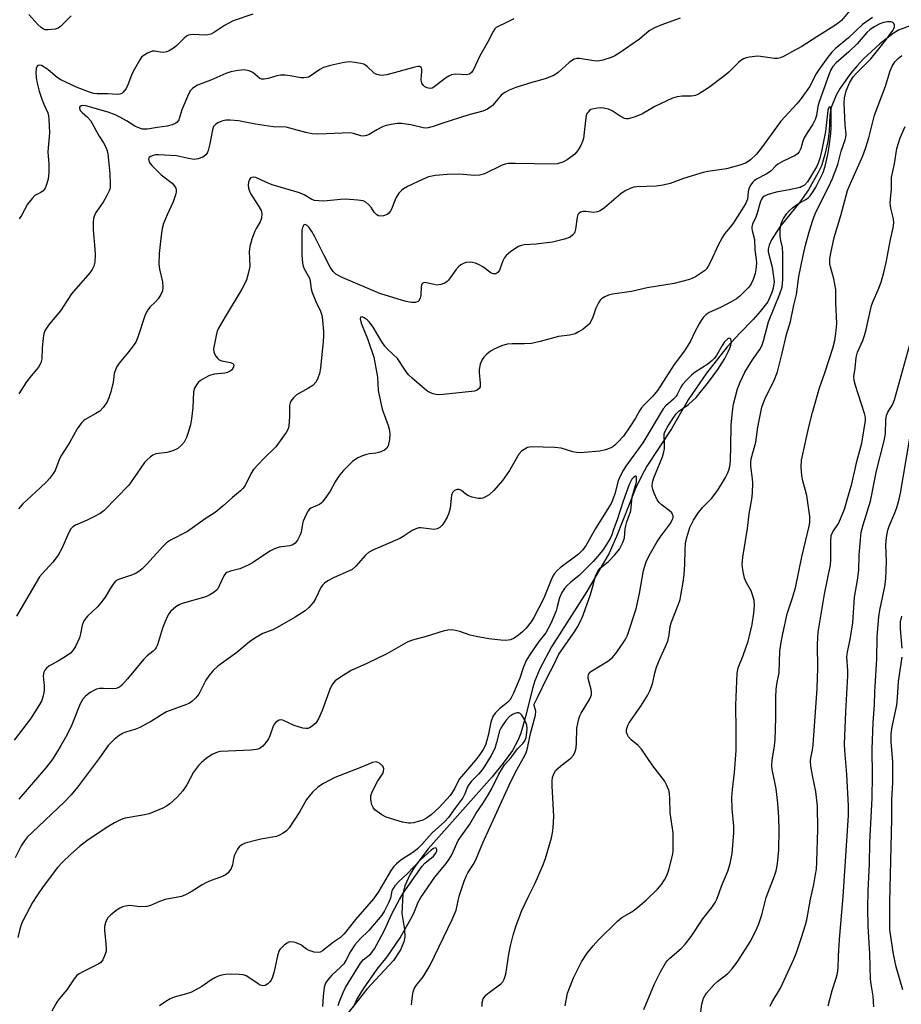
# Model space of a CAD drawing. Units: inches. Extents: x 1273769 to 1279769, y 581448 to 585449.
# Drawn here: x 1276259 to 1276503, y 584234 to 584506 of the extents above; entities that cross this region are included whole.
import ezdxf

# ---------------------------------------------------------------- set-up
doc = ezdxf.new("R2010")
doc.units = ezdxf.units.IN
doc.header["$MEASUREMENT"] = 0
doc.layers.add('HYDRO-Single Line Stream', color=4, linetype='Continuous')
doc.layers.add('Undefined', color=1, linetype='Continuous')

msp = doc.modelspace()

# ---------------------------------------------------------------- linework, layer by layer
at = {"layer": 'HYDRO-Single Line Stream'}
msp.add_lwpolyline([(1276507.05, 584505.2), (1276502.36, 584503.48), (1276500.86, 584502.55), (1276497.21, 584499.67), (1276492.67, 584495.53), (1276490.88, 584493.6), (1276489.17, 584491.54), (1276486.24, 584487.39), (1276485.12, 584485.44), (1276483.71, 584482.05), (1276483.38, 584479.9), (1276483.13, 584475.47), (1276482.77, 584472.57), (1276482, 584469.01), (1276481, 584465.9), (1276480.13, 584464), (1276477.46, 584459.18), (1276475.05, 584455.81), (1276469.47, 584448.95), (1276467.16, 584445.34), (1276466.51, 584443.9), (1276466.21, 584442.75), (1276466.21, 584442.04), (1276467.32, 584437.76), (1276467.94, 584433.76), (1276467.64, 584431.96), (1276467.27, 584430.78), (1276466.14, 584428.22), (1276464.08, 584425.48), (1276462.13, 584423.29), (1276458.38, 584419.51), (1276454.92, 584415.69), (1276449.19, 584408.42), (1276444.09, 584400.99), (1276439.49, 584392.96), (1276432.59, 584382.61), (1276431.11, 584379.85), (1276429.53, 584376.41), (1276424.25, 584363.12), (1276422.18, 584358.54), (1276415.98, 584347.95), (1276406.19, 584332.58), (1276402.93, 584326.52), (1276401.62, 584323.17), (1276400.98, 584320.99), (1276399.12, 584313.52), (1276397.69, 584308.62), (1276397, 584306.84), (1276395.36, 584303.85), (1276392.84, 584300.31), (1276389.78, 584296.59), (1276372.01, 584276.6), (1276368.31, 584271.69), (1276366.91, 584269.39), (1276365.54, 584266.35), (1276365.02, 584264.06), (1276364.74, 584258.64), (1276365.46, 584254.21), (1276365.56, 584252.25), (1276365.31, 584250.87), (1276364.39, 584248.65), (1276362.38, 584245.69), (1276355.07, 584237.69), (1276348.84, 584229.84)], dxfattribs=at)
at = {"layer": 'Undefined'}
for points, elevation in [([(1276489.33, 584509.48), (1276486.57, 584506.17), (1276485.68, 584505.42), (1276484.48, 584504.57), (1276479.75, 584501.62), (1276475.6, 584498.89), (1276472.97, 584497.56), (1276470.66, 584496.27), (1276469.63, 584495.8), (1276468.83, 584495.58), (1276468.01, 584495.57), (1276464.15, 584496.18), (1276463.34, 584496.23), (1276461.04, 584495.94), (1276460.19, 584495.75), (1276459.39, 584495.47), (1276458.68, 584495.03), (1276458.03, 584494.47), (1276455.38, 584491.81), (1276454.29, 584490.85), (1276449.74, 584487.47), (1276446.95, 584485.76), (1276446.15, 584485.39), (1276445.65, 584485.24), (1276444.92, 584485.17), (1276442.42, 584485.19), (1276441.07, 584484.95), (1276439.72, 584484.57), (1276434.88, 584482.29), (1276431.25, 584480.14), (1276429.12, 584479.31), (1276427.5, 584478.87), (1276426.97, 584478.85), (1276426.45, 584478.97), (1276425.2, 584479.61), (1276422.98, 584481.15), (1276421.97, 584481.53), (1276420.63, 584481.83), (1276419.81, 584481.92), (1276418.99, 584481.88), (1276417.91, 584481.7), (1276417.15, 584481.45), (1276416.71, 584481.17), (1276416.33, 584480.78), (1276416.04, 584480.32), (1276415.85, 584479.81), (1276415.6, 584478.42), (1276415.03, 584473.46), (1276414.83, 584472.61), (1276414.34, 584471.53), (1276413.41, 584470.01), (1276412.64, 584469.14), (1276410.58, 584467.53), (1276409.35, 584466.86), (1276407.78, 584466.39), (1276406.64, 584466.28), (1276396.16, 584466.53), (1276394.19, 584466.48), (1276393.37, 584466.33), (1276392.57, 584466.04), (1276387.64, 584463.67), (1276386.25, 584463.3), (1276384.81, 584463.21), (1276380.75, 584463.51), (1276377.27, 584463.49), (1276374.04, 584463.2), (1276372.15, 584462.79), (1276370.62, 584462.17), (1276366.32, 584460.11), (1276365.21, 584459.51), (1276364.59, 584459.07), (1276363.88, 584458.32), (1276363.16, 584457.11), (1276362.56, 584455.82), (1276361.99, 584454.05), (1276361.63, 584453.35), (1276361.1, 584452.72), (1276360.67, 584452.38), (1276359.67, 584451.97), (1276358.7, 584451.91), (1276358.27, 584452.02), (1276357.81, 584452.27), (1276357.03, 584453.02), (1276356.33, 584454.19), (1276355.6, 584455.09), (1276354.73, 584455.82), (1276353.97, 584456.14), (1276352.57, 584456.35), (1276349.12, 584456.6), (1276347.69, 584456.54), (1276343.13, 584456.11), (1276341.69, 584456.12), (1276340.56, 584456.25), (1276339.76, 584456.51), (1276337.63, 584457.83), (1276336.35, 584458.38), (1276328.82, 584460.59), (1276327.02, 584461.31), (1276324.3, 584462.59), (1276323.55, 584462.73), (1276323.13, 584462.67), (1276322.79, 584462.5), (1276322.51, 584462.12), (1276322.25, 584461.37), (1276322.15, 584460.53), (1276322.26, 584459.68), (1276322.53, 584458.84), (1276322.91, 584458.04), (1276324.86, 584455.01), (1276325.7, 584453.47), (1276325.9, 584452.67), (1276325.8, 584451.34), (1276325.45, 584450.3), (1276324.35, 584448.54), (1276323.96, 584447.75), (1276323.17, 584445.53), (1276322.58, 584443.55), (1276322.43, 584442.12), (1276322.57, 584438.08), (1276322.27, 584436.32), (1276321.72, 584434.3), (1276321.24, 584433.23), (1276320.38, 584431.7), (1276315.72, 584424.06), (1276313.84, 584420.7), (1276313.55, 584420.01), (1276313.24, 584418.88), (1276312.55, 584415.11), (1276312.58, 584414.28), (1276312.76, 584413.79), (1276313.17, 584413.1), (1276313.7, 584412.47), (1276314.12, 584412.14), (1276314.84, 584411.81), (1276317.23, 584411.32), (1276317.86, 584411.08), (1276317.99, 584410.95), (1276318.12, 584410.59), (1276318.09, 584410.16), (1276317.93, 584409.72), (1276317.61, 584409.31), (1276317.19, 584408.95), (1276316.45, 584408.6), (1276315.65, 584408.45), (1276312.83, 584408.16), (1276311.46, 584407.75), (1276310.19, 584407.1), (1276308.97, 584406.37), (1276308.32, 584405.84), (1276307.82, 584405.22), (1276307.3, 584404.27), (1276307.01, 584403.21), (1276306.8, 584398.86), (1276306.44, 584395.74), (1276306.14, 584394.08), (1276305.55, 584391.95), (1276305.04, 584390.61), (1276304.39, 584389.3), (1276303.7, 584388.42), (1276302.6, 584387.56), (1276301.28, 584386.92), (1276299.56, 584386.41), (1276296.53, 584386.01), (1276295.74, 584385.66), (1276295.02, 584385.16), (1276294.11, 584384.39), (1276293.37, 584383.61), (1276290.38, 584379.21), (1276289.02, 584377.41), (1276282.27, 584370.39), (1276281.13, 584369.54), (1276279.33, 584368.57), (1276277.49, 584367.69), (1276274.26, 584366.33), (1276273.56, 584365.87), (1276272.99, 584365.26), (1276272.42, 584364.23), (1276270.45, 584359.84), (1276269.5, 584358.02), (1276267.96, 584355.99), (1276265.05, 584352.83), (1276264.34, 584351.93), (1276257.94, 584341.04)], 488), ([(1276495.14, 584506.96), (1276492.41, 584505.04), (1276488.55, 584501.36), (1276484.92, 584498.36), (1276483.86, 584497.35), (1276482.75, 584495.98), (1276480.16, 584492.38), (1276479.58, 584491.4), (1276477.73, 584487.78), (1276475.15, 584484.18), (1276474.24, 584483.09), (1276469.74, 584478.28), (1276464.41, 584470.88), (1276462.95, 584469.02), (1276461.38, 584467.51), (1276460.74, 584467.03), (1276460.01, 584466.61), (1276458.39, 584466.03), (1276454.72, 584465.05), (1276449.51, 584464.28), (1276448.26, 584464.01), (1276442.76, 584462.31), (1276439.05, 584460.97), (1276437.17, 584460.46), (1276435.22, 584460.2), (1276429.85, 584460.04), (1276429.04, 584459.94), (1276428.22, 584459.69), (1276426.63, 584458.89), (1276425.38, 584458.09), (1276420.88, 584454.2), (1276419.7, 584453.37), (1276418.97, 584453.11), (1276417.94, 584452.96), (1276415.76, 584453.22), (1276414.97, 584453.23), (1276414.24, 584453), (1276413.84, 584452.73), (1276413.54, 584452.34), (1276413.29, 584451.61), (1276412.86, 584448.31), (1276412.68, 584447.54), (1276412.46, 584447.11), (1276412.15, 584446.73), (1276411.38, 584446.12), (1276409.8, 584445.53), (1276406.49, 584444.72), (1276401.96, 584444.11), (1276398.61, 584443.97), (1276397.86, 584443.83), (1276397.09, 584443.53), (1276394.91, 584442.12), (1276393.6, 584441.01), (1276393.12, 584440.31), (1276392.74, 584439.54), (1276391.8, 584436.93), (1276391.35, 584436.33), (1276390.75, 584435.96), (1276390.11, 584435.9), (1276389.44, 584436.12), (1276387.16, 584437.86), (1276386.16, 584438.45), (1276385.12, 584438.92), (1276384.28, 584439.11), (1276383.41, 584439.16), (1276382.55, 584439.07), (1276382.02, 584438.9), (1276381.04, 584438.39), (1276380.4, 584437.88), (1276379.7, 584437.05), (1276377.69, 584434.18), (1276377.28, 584433.79), (1276376.6, 584433.37), (1276375.58, 584433), (1276374.52, 584432.82), (1276373.67, 584432.94), (1276371.43, 584433.48), (1276370.93, 584433.49), (1276370.53, 584433.35), (1276370.3, 584433.05), (1276370.12, 584432.4), (1276369.95, 584429.94), (1276369.79, 584429.15), (1276369.31, 584428.39), (1276368.96, 584428.14), (1276368.47, 584427.99), (1276367.36, 584427.97), (1276365.96, 584428.24), (1276363.74, 584428.87), (1276358.67, 584430.52), (1276348.15, 584434.92), (1276346.48, 584435.88), (1276345.67, 584436.6), (1276344.87, 584437.76), (1276343.17, 584440.99), (1276340.64, 584446.23), (1276339.8, 584447.71), (1276339.01, 584448.79), (1276338.46, 584449.32), (1276337.91, 584449.6), (1276337.61, 584449.51), (1276337.39, 584449.19), (1276337.21, 584448.73), (1276337.04, 584447.92), (1276336.97, 584447.21), (1276337.01, 584441.24), (1276337.2, 584438.86), (1276337.37, 584438.09), (1276337.63, 584437.34), (1276339.09, 584434.75), (1276339.31, 584433.94), (1276339.62, 584431.76), (1276339.89, 584430.72), (1276340.9, 584428.23), (1276342.14, 584425.58), (1276342.52, 584424.52), (1276342.75, 584423.12), (1276343, 584420), (1276343.01, 584418.85), (1276342.89, 584417.08), (1276342.49, 584412.67), (1276342.14, 584409.77), (1276341.89, 584408.33), (1276341.47, 584407), (1276340.98, 584406.02), (1276340.05, 584405.03), (1276338.9, 584404.22), (1276335.56, 584402.36), (1276334.69, 584401.59), (1276334, 584400.68), (1276333.78, 584400.2), (1276333.61, 584399.44), (1276333.62, 584396.31), (1276333.43, 584393.8), (1276333.23, 584393.01), (1276332.69, 584392.01), (1276329.82, 584387.96), (1276326.36, 584384.64), (1276323.62, 584381.7), (1276323, 584380.72), (1276321.29, 584377.3), (1276320.67, 584376.46), (1276320.05, 584375.83), (1276317.79, 584373.99), (1276315.23, 584371.64), (1276312.95, 584369.83), (1276310.24, 584368.07), (1276305.35, 584364.55), (1276300.64, 584362.1), (1276299.53, 584361.4), (1276298.5, 584360.41), (1276294.01, 584355.46), (1276292.76, 584354.21), (1276291.87, 584353.45), (1276291.13, 584352.99), (1276290.05, 584352.52), (1276286.19, 584351.23), (1276285.46, 584350.83), (1276284.9, 584350.25), (1276283.95, 584348.85), (1276282.48, 584346.33), (1276281.33, 584344.74), (1276280.4, 584343.67), (1276277.6, 584341.06), (1276276.61, 584339.74), (1276276.12, 584338.55), (1276275.67, 584336.17), (1276275.36, 584335.08), (1276274.29, 584332.68), (1276273.56, 584331.51), (1276272.88, 584330.78), (1276271.72, 584329.94), (1276269.72, 584328.75), (1276266.86, 584327.19), (1276266.25, 584326.7), (1276265.78, 584326.13), (1276265.49, 584325.51), (1276265.35, 584324.56), (1276265.6, 584321.77), (1276265.61, 584320.43), (1276265.35, 584319.03), (1276264.92, 584317.68), (1276264.06, 584316.13), (1276261.81, 584312.62), (1276257.29, 584306.68)], 486), ([(1276441.83, 584506.77), (1276436.54, 584504.86), (1276434.72, 584504.07), (1276433.29, 584503.26), (1276430.55, 584500.98), (1276425.28, 584497.3), (1276423.8, 584496.36), (1276422.74, 584495.86), (1276420.47, 584495.15), (1276419.02, 584494.88), (1276417.91, 584494.95), (1276414, 584495.58), (1276413.2, 584495.58), (1276412.45, 584495.4), (1276411.76, 584494.98), (1276411.11, 584494.47), (1276408.08, 584491.69), (1276406.85, 584490.94), (1276404.42, 584489.98), (1276400.78, 584488.98), (1276396.35, 584487.56), (1276394.5, 584486.81), (1276393.24, 584486.19), (1276392.25, 584485.44), (1276390.44, 584483.21), (1276389.83, 584482.61), (1276388.43, 584481.61), (1276387.15, 584480.97), (1276383.31, 584479.99), (1276375.83, 584477.56), (1276373.45, 584476.72), (1276372.06, 584476.39), (1276371.23, 584476.33), (1276370.65, 584476.39), (1276367.22, 584477.2), (1276364.61, 584477.58), (1276363.47, 584477.59), (1276361.8, 584477.33), (1276360.43, 584477.01), (1276359.35, 584476.65), (1276357.76, 584475.83), (1276355.67, 584474.52), (1276354.93, 584474.24), (1276354.15, 584474.12), (1276353.39, 584474.19), (1276351.36, 584474.83), (1276350.27, 584474.98), (1276343.89, 584474.72), (1276341.28, 584474.68), (1276339.84, 584474.75), (1276338.12, 584475.1), (1276333.73, 584476.31), (1276332.64, 584476.54), (1276329.14, 584476.7), (1276327.74, 584476.83), (1276324.14, 584477.37), (1276319.5, 584478.33), (1276317.13, 584478.55), (1276315.96, 584478.52), (1276314.84, 584478.22), (1276313.76, 584477.77), (1276313.05, 584477.33), (1276312.56, 584476.74), (1276312.24, 584475.81), (1276311.54, 584471.94), (1276311.06, 584470.08), (1276310.74, 584469.33), (1276310.45, 584468.9), (1276309.57, 584468.28), (1276308.26, 584467.77), (1276307.18, 584467.65), (1276305.57, 584467.89), (1276302.26, 584468.67), (1276297.31, 584468.95), (1276296.53, 584468.89), (1276295.78, 584468.72), (1276295.07, 584468.43), (1276294.72, 584468.17), (1276294.56, 584467.8), (1276294.61, 584467.34), (1276294.92, 584466.6), (1276295.41, 584465.92), (1276298.07, 584463.4), (1276301.09, 584461.07), (1276301.79, 584460.17), (1276302.05, 584459.68), (1276302.2, 584459.17), (1276302.2, 584458.64), (1276302.1, 584458.09), (1276301.36, 584455.85), (1276299.66, 584452.26), (1276298.69, 584449.89), (1276298.34, 584448.53), (1276298.01, 584446.6), (1276297.5, 584441.59), (1276297.38, 584438.65), (1276297.55, 584437.24), (1276298.38, 584433.68), (1276298.46, 584432.28), (1276298.37, 584431.19), (1276297.97, 584430.18), (1276297.19, 584429.02), (1276296.46, 584428.17), (1276294.88, 584426.69), (1276294.1, 584425.65), (1276293.52, 584424.3), (1276291.6, 584418.34), (1276290.98, 584417.04), (1276289.17, 584414.51), (1276286.37, 584411.21), (1276285.6, 584410.04), (1276285.02, 584408.27), (1276284.69, 584405.82), (1276284, 584402.94), (1276283.56, 584401.53), (1276282.97, 584400.31), (1276281.96, 584398.88), (1276280.99, 584397.87), (1276279.93, 584397.19), (1276276.92, 584395.57), (1276276.48, 584395.23), (1276275.9, 584394.63), (1276274.76, 584393.01), (1276272.7, 584389.33), (1276270.36, 584385.72), (1276269.86, 584384.7), (1276268.61, 584381.48), (1276267.91, 584380.31), (1276267.12, 584379.2), (1276266.37, 584378.37), (1276264.52, 584376.6), (1276259.64, 584372.24), (1276258.48, 584370.79)], 490), ([(1276431.83, 584232.03), (1276434.74, 584239.23), (1276436.45, 584242.54), (1276437.83, 584244.91), (1276438.4, 584245.69), (1276438.96, 584246.26), (1276442.18, 584248.96), (1276443.35, 584250.24), (1276444.94, 584252.33), (1276448.18, 584257.16), (1276450.64, 584260.33), (1276451.55, 584261.68), (1276452.15, 584262.87), (1276453.3, 584266.21), (1276455.11, 584270.39), (1276455.77, 584272.52), (1276456.31, 584275.27), (1276456.73, 584281.05), (1276456.71, 584282.86), (1276456.28, 584287.7), (1276456.18, 584290.84), (1276456.34, 584293.06), (1276456.91, 584297.77), (1276457.43, 584303.89), (1276457.42, 584309.41), (1276457.3, 584316.43), (1276457.66, 584325.26), (1276457.96, 584326.73), (1276459.37, 584330.19), (1276460.72, 584334.17), (1276461.12, 584335.59), (1276461.78, 584338.8), (1276462.25, 584341.92), (1276462.46, 584343.98), (1276462.39, 584345.4), (1276461.94, 584347.02), (1276461.5, 584348.05), (1276460.15, 584350.5), (1276459.73, 584351.57), (1276459.2, 584353.88), (1276459.01, 584355.35), (1276459.2, 584357.4), (1276460.56, 584365.39), (1276461.02, 584369.46), (1276461.69, 584373.5), (1276461.89, 584375.2), (1276462.05, 584378.02), (1276461.95, 584379.17), (1276461.42, 584382.68), (1276461.43, 584383.53), (1276461.58, 584384.64), (1276462.8, 584389.31), (1276463.4, 584393.4), (1276464.53, 584398.96), (1276465.43, 584401.45), (1276467.8, 584406.15), (1276468.86, 584408.75), (1276470.17, 584413.91), (1276471.38, 584419.16), (1276472.45, 584422.69), (1276473.33, 584427.25), (1276474.07, 584430.21), (1276474.8, 584435.22), (1276475.95, 584441), (1276476.6, 584443.85), (1276477.58, 584447.6), (1276478.61, 584450.81), (1276479.32, 584452.59), (1276481.33, 584456.74), (1276483.11, 584460.11), (1276484.09, 584462.39), (1276485.56, 584466.24), (1276486.53, 584469.89), (1276487.64, 584473.11), (1276487.78, 584473.85), (1276487.83, 584474.61), (1276487.61, 584477.19), (1276487.31, 584483.21), (1276487.44, 584484.69), (1276487.91, 584486.61), (1276488.91, 584489.07), (1276489.91, 584490.65), (1276490.61, 584491.46), (1276494.68, 584495.54), (1276498.8, 584500.58), (1276500.85, 584503.39), (1276501.1, 584503.88), (1276501.25, 584504.37), (1276501.27, 584504.85), (1276501.13, 584505.27), (1276500.8, 584505.56), (1276500.33, 584505.74), (1276499.29, 584505.8), (1276498.22, 584505.61), (1276497.18, 584505.21), (1276495.62, 584504.37), (1276494.4, 584503.56), (1276493.58, 584502.78), (1276490.92, 584499.63), (1276488.6, 584497.45), (1276485.14, 584494.39), (1276484.18, 584493.35), (1276483.6, 584492.43), (1276483.03, 584491.09), (1276480.37, 584483.64), (1276480.01, 584482.29), (1276479.65, 584479.84), (1276479.31, 584478.74), (1276478.66, 584477.41), (1276477.05, 584475.01), (1276476.26, 584473.61), (1276475.88, 584472.66), (1276475.32, 584470.64), (1276474.87, 584469.7), (1276474.39, 584469.17), (1276473.73, 584468.7), (1276470.25, 584467.06), (1276468.97, 584466.35), (1276468.3, 584465.79), (1276467.08, 584464.52), (1276466.43, 584463.98), (1276465.68, 584463.53), (1276463.02, 584462.21), (1276462.35, 584461.71), (1276461.97, 584461.33), (1276461.35, 584460.46), (1276460.9, 584459.5), (1276460.73, 584458.7), (1276460.49, 584456.59), (1276459.97, 584455.31), (1276456.63, 584450.04), (1276455.76, 584448.87), (1276454.17, 584447), (1276453.58, 584446.13), (1276452.4, 584443.86), (1276450.48, 584439.64), (1276449.67, 584438.08), (1276449.18, 584437.36), (1276448.57, 584436.75), (1276446.09, 584435.1), (1276445.3, 584434.7), (1276444.47, 584434.4), (1276440.18, 584433.27), (1276432.76, 584432.08), (1276428.38, 584431.05), (1276423.1, 584430.27), (1276421.99, 584429.98), (1276420.95, 584429.59), (1276420.03, 584429.04), (1276419.66, 584428.64), (1276419.2, 584427.94), (1276418.47, 584426.41), (1276417.56, 584423.61), (1276416.71, 584422.11), (1276416.12, 584421.5), (1276414.96, 584420.62), (1276413.73, 584419.83), (1276412.72, 584419.34), (1276411.17, 584418.98), (1276408.12, 584418.59), (1276403.07, 584417.18), (1276400.62, 584416.63), (1276398.73, 584416.51), (1276395.31, 584416.55), (1276393.94, 584416.41), (1276392.37, 584416), (1276390.31, 584415.04), (1276389.33, 584414.48), (1276388.24, 584413.66), (1276387.49, 584412.87), (1276387.02, 584412.2), (1276386.46, 584410.87), (1276386.18, 584409.47), (1276386.19, 584408.61), (1276386.46, 584405.67), (1276386.39, 584404.59), (1276386.16, 584404.18), (1276385.6, 584403.74), (1276384.87, 584403.45), (1276384.06, 584403.31), (1276376.2, 584402.49), (1276375.02, 584402.43), (1276374.19, 584402.52), (1276373.4, 584402.71), (1276372.64, 584402.98), (1276371.91, 584403.35), (1276371, 584404.04), (1276367.57, 584407), (1276366.61, 584407.96), (1276365.64, 584409.28), (1276363.56, 584412.43), (1276360.75, 584415.06), (1276359.99, 584415.91), (1276359.19, 584417.12), (1276356.78, 584421.17), (1276355.75, 584422.58), (1276355.16, 584423.17), (1276354.29, 584423.76), (1276353.69, 584423.98), (1276353.3, 584423.9), (1276353.19, 584423.45), (1276353.44, 584422.29), (1276355.33, 584417.72), (1276357, 584412.85), (1276357.96, 584407.33), (1276358.21, 584403.56), (1276358.51, 584401.83), (1276359.31, 584398.41), (1276360.91, 584393.89), (1276361.28, 584392.52), (1276361.41, 584391.44), (1276361.3, 584389.99), (1276360.94, 584388.29), (1276360.58, 584387.59), (1276359.95, 584387.09), (1276358.63, 584386.53), (1276357.49, 584386.24), (1276355.76, 584386.07), (1276354.92, 584385.91), (1276353.86, 584385.53), (1276352.57, 584384.95), (1276351.84, 584384.53), (1276351.17, 584383.99), (1276348.49, 584381.31), (1276347.51, 584380.24), (1276346.98, 584379.53), (1276346.22, 584378.25), (1276344.9, 584375.75), (1276343.8, 584374.11), (1276342.78, 584372.78), (1276342.39, 584372.39), (1276341.88, 584372.02), (1276339.54, 584371.02), (1276339.13, 584370.68), (1276338.79, 584370.25), (1276338.09, 584369.02), (1276337.39, 584367.44), (1276337.18, 584366.62), (1276336.82, 584364.38), (1276336.59, 584363.59), (1276335.84, 584362.15), (1276335.15, 584361.33), (1276334.48, 584360.86), (1276333.72, 584360.57), (1276330.7, 584360.15), (1276329.4, 584359.77), (1276328.17, 584359.05), (1276323.63, 584356.02), (1276322.17, 584355.17), (1276319.83, 584354.19), (1276317.23, 584353.58), (1276316.26, 584353.2), (1276315.87, 584352.89), (1276315.42, 584352.23), (1276314.23, 584349.63), (1276313.72, 584348.69), (1276313.4, 584348.27), (1276312.75, 584347.72), (1276311.5, 584346.97), (1276310.44, 584346.47), (1276303.83, 584344.58), (1276303.02, 584344.25), (1276302.09, 584343.66), (1276300.63, 584342.4), (1276300.15, 584341.76), (1276299.77, 584341.05), (1276299.11, 584339.57), (1276298.43, 584337.75), (1276297, 584333.17), (1276296.67, 584332.4), (1276296.39, 584331.93), (1276295.8, 584331.34), (1276294.17, 584330.11), (1276293.15, 584329.1), (1276288.69, 584323.66), (1276287.14, 584321.93), (1276286.49, 584321.4), (1276285.56, 584321.01), (1276284.77, 584320.95), (1276282, 584321.07), (1276280.89, 584320.98), (1276280.07, 584320.8), (1276279.32, 584320.48), (1276278.36, 584319.93), (1276277.04, 584318.92), (1276276.33, 584318.04), (1276275.62, 584316.77), (1276273.31, 584310.96), (1276271.89, 584308.09), (1276270.16, 584305), (1276267.98, 584301.52), (1276266.09, 584299.01), (1276258.57, 584290.36)], 484), ([(1276395.76, 584506.61), (1276393.41, 584505.39), (1276391.58, 584504.59), (1276390.88, 584504.18), (1276390.5, 584503.81), (1276390.03, 584503.1), (1276388.51, 584500.02), (1276386.35, 584496.32), (1276384.57, 584492.52), (1276384.09, 584491.82), (1276383.47, 584491.31), (1276382.62, 584491.11), (1276379.58, 584491.27), (1276378.52, 584491.11), (1276377.79, 584490.74), (1276376.85, 584490.13), (1276373.63, 584487.67), (1276373.15, 584487.4), (1276372.5, 584487.28), (1276371.78, 584487.44), (1276371.11, 584487.79), (1276370.72, 584488.12), (1276370.31, 584488.73), (1276370.17, 584489.22), (1276370.13, 584489.76), (1276370.28, 584492), (1276370.26, 584492.77), (1276370.1, 584493.15), (1276369.64, 584493.36), (1276369.16, 584493.35), (1276368.35, 584493.19), (1276360.58, 584491.12), (1276359.74, 584490.96), (1276358.91, 584490.94), (1276357.83, 584491.18), (1276357.1, 584491.53), (1276355.12, 584493.38), (1276354.18, 584493.99), (1276353.38, 584494.22), (1276351.69, 584494.5), (1276350.27, 584494.64), (1276349.42, 584494.62), (1276348.29, 584494.44), (1276344.91, 584493.68), (1276342.99, 584493.13), (1276341.98, 584492.58), (1276339.61, 584490.86), (1276338.85, 584490.46), (1276338.35, 584490.32), (1276337.56, 584490.22), (1276336.77, 584490.23), (1276333.8, 584490.83), (1276332.32, 584490.99), (1276331.14, 584491.02), (1276330.06, 584490.81), (1276327.67, 584490.02), (1276326.58, 584489.85), (1276325.81, 584489.91), (1276325.39, 584490.11), (1276323.44, 584491.7), (1276322.41, 584492.15), (1276321.02, 584492.43), (1276319.33, 584492.27), (1276317.36, 584491.88), (1276315.99, 584491.47), (1276311.76, 584489.61), (1276308.07, 584488.19), (1276307.34, 584487.8), (1276306.71, 584487.32), (1276306.16, 584486.75), (1276305.57, 584485.75), (1276303.73, 584481.35), (1276302.88, 584478.62), (1276302.47, 584477.96), (1276302.07, 584477.66), (1276301.08, 584477.24), (1276299.72, 584476.89), (1276296.92, 584476.5), (1276294.22, 584476.01), (1276293.35, 584475.98), (1276292.81, 584476.05), (1276291.57, 584476.45), (1276290.75, 584476.88), (1276288.45, 584478.36), (1276286.74, 584479.29), (1276285.24, 584480.02), (1276283.32, 584480.75), (1276277.15, 584482.48), (1276276.18, 584482.56), (1276275.81, 584482.46), (1276275.52, 584482.25), (1276275.37, 584481.98), (1276275.36, 584481.81), (1276275.61, 584481.23), (1276276.09, 584480.66), (1276277.59, 584479.38), (1276278.4, 584478.38), (1276280.88, 584474.05), (1276282.06, 584472.25), (1276282.69, 584471.03), (1276283.07, 584470.02), (1276283.24, 584469.18), (1276283.81, 584463.73), (1276283.92, 584460.56), (1276283.85, 584459.71), (1276283.63, 584458.9), (1276283, 584457.6), (1276281.98, 584455.83), (1276279.88, 584452.9), (1276279.52, 584452.13), (1276279.29, 584451.28), (1276279.19, 584450.14), (1276279.2, 584448.1), (1276279.66, 584442.73), (1276279.72, 584441.24), (1276279.63, 584439.16), (1276279.36, 584438.07), (1276278.87, 584437.11), (1276278.21, 584436.2), (1276273.2, 584430.38), (1276270.16, 584425.66), (1276267.1, 584422.04), (1276266.2, 584420.87), (1276265.75, 584420.13), (1276265.47, 584419.34), (1276265.29, 584418.21), (1276265.05, 584415.32), (1276264.92, 584412.37), (1276264.7, 584411.25), (1276263.99, 584410.06), (1276261.55, 584407.16), (1276260.51, 584405.71), (1276258.58, 584402.71)], 492), ([(1276323.46, 584507.91), (1276317.99, 584506.07), (1276315.55, 584504.77), (1276312.84, 584502.92), (1276311.81, 584502.37), (1276311, 584502.16), (1276310.16, 584502.08), (1276306.96, 584502.25), (1276306.11, 584502.19), (1276305.58, 584502.04), (1276305.08, 584501.79), (1276304.42, 584501.27), (1276302.39, 584499.2), (1276301.73, 584498.63), (1276300.25, 584497.76), (1276299.46, 584497.45), (1276298.66, 584497.31), (1276297.87, 584497.37), (1276296.3, 584497.66), (1276295.51, 584497.63), (1276294.21, 584497.11), (1276293, 584496.34), (1276292.6, 584495.95), (1276292.1, 584495.26), (1276290.27, 584491.99), (1276289.77, 584490.96), (1276288.76, 584488.34), (1276288.28, 584487.33), (1276287.48, 584486.26), (1276287.08, 584485.95), (1276286.6, 584485.75), (1276285.8, 584485.65), (1276283.23, 584485.8), (1276280.29, 584485.8), (1276279.28, 584485.95), (1276278.15, 584486.28), (1276274.7, 584487.56), (1276270.19, 584489.73), (1276269.23, 584490.37), (1276266.72, 584492.48), (1276265.31, 584493.43), (1276264.83, 584493.64), (1276264.38, 584493.72), (1276263.97, 584493.68), (1276263.64, 584493.46), (1276263.35, 584492.83), (1276263.25, 584491.73), (1276263.4, 584490.23), (1276263.68, 584488.8), (1276264.23, 584486.57), (1276264.89, 584484.62), (1276265.51, 584482.97), (1276266.62, 584480.53), (1276266.83, 584479.7), (1276266.92, 584478.83), (1276267.05, 584475.04), (1276266.58, 584469.7), (1276266.87, 584466.32), (1276266.9, 584464.07), (1276266.69, 584462.13), (1276266.19, 584460.42), (1276265.85, 584459.63), (1276265.34, 584458.98), (1276264.66, 584458.51), (1276263.05, 584457.63), (1276262.23, 584456.84), (1276261.02, 584455.2), (1276259.33, 584452.1), (1276258.69, 584451.14)], 494), ([(1276273.11, 584507.42), (1276270.15, 584504.52), (1276269.44, 584504.04), (1276268.67, 584503.78), (1276266.73, 584503.54), (1276265.93, 584503.59), (1276265.43, 584503.77), (1276264.73, 584504.24), (1276263.87, 584505.04), (1276261.34, 584507.8)], 496), ([(1276447.32, 584229.17), (1276447.89, 584233.53), (1276448.32, 584235.17), (1276448.7, 584235.89), (1276449.2, 584236.58), (1276451.25, 584238.96), (1276452.28, 584239.91), (1276455.04, 584242.04), (1276456.27, 584243.31), (1276457.87, 584245.45), (1276461.24, 584250.85), (1276462.85, 584253.91), (1276463.65, 584255.79), (1276464.49, 584258.32), (1276465.74, 584263.07), (1276468.01, 584269.11), (1276468.45, 584270.49), (1276468.82, 584272.48), (1276469.22, 584276.28), (1276469.28, 584281.85), (1276469.19, 584285.26), (1276468.92, 584289.27), (1276468.45, 584293.22), (1276468.14, 584295.11), (1276467.34, 584298.62), (1276467.23, 584299.71), (1276467.37, 584301.13), (1276468.02, 584305.12), (1276468.17, 584306.77), (1276468.4, 584312.89), (1276468.39, 584318.55), (1276468.48, 584320.88), (1276468.74, 584322.78), (1276469.29, 584325.41), (1276469.52, 584331.37), (1276469.86, 584333.89), (1276470.3, 584336.2), (1276471.48, 584341.69), (1276472.99, 584346.15), (1276473.81, 584348.92), (1276475.56, 584357.54), (1276477.64, 584366.03), (1276477.82, 584367.05), (1276477.76, 584368.72), (1276476.94, 584374.48), (1276476.63, 584375.89), (1276475.84, 584378.61), (1276475.59, 584380.05), (1276475.37, 584382.4), (1276475.53, 584384.31), (1276477.65, 584393.88), (1276478.56, 584397.5), (1276480.45, 584404.32), (1276481.97, 584408.52), (1276484.15, 584415.34), (1276484.7, 584417.44), (1276485.04, 584419.36), (1276485.26, 584422.14), (1276484.97, 584427.94), (1276484.97, 584431.61), (1276484.46, 584434.55), (1276483.54, 584437.86), (1276483.37, 584438.68), (1276483.36, 584440.05), (1276483.59, 584441.66), (1276484.59, 584446), (1276486.4, 584452.09), (1276488.23, 584459.04), (1276488.67, 584460.18), (1276492.45, 584468.66), (1276493.23, 584470.66), (1276494.13, 584473.6), (1276495.76, 584479.92), (1276498.76, 584487.95), (1276500.06, 584492.16), (1276500.62, 584493.48), (1276501.37, 584494.67), (1276502.41, 584495.71), (1276503.33, 584496.41)], 486), ([(1276409.95, 584233.06), (1276410.68, 584236.57), (1276412.33, 584240.87), (1276414.52, 584245.26), (1276416.13, 584247.66), (1276417.71, 584249.7), (1276419.24, 584251.34), (1276424.5, 584256.58), (1276425.69, 584257.57), (1276428.44, 584259.12), (1276429.6, 584259.96), (1276432.46, 584262.36), (1276435.58, 584265.39), (1276436.65, 584266.67), (1276437.57, 584268.02), (1276438.17, 584269.24), (1276438.73, 584270.81), (1276439.79, 584275.09), (1276439.94, 584276.26), (1276439.97, 584277.74), (1276439.91, 584281), (1276439.09, 584286.54), (1276439.03, 584290.64), (1276438.94, 584291.73), (1276438.79, 584292.55), (1276438.19, 584294.14), (1276437.52, 584295.4), (1276434.3, 584299.56), (1276431.16, 584304.18), (1276430.21, 584305.26), (1276428.27, 584306.84), (1276427.57, 584307.66), (1276427.18, 584308.35), (1276427.03, 584308.81), (1276426.97, 584309.49), (1276427.05, 584309.98), (1276427.33, 584310.77), (1276427.73, 584311.54), (1276430.92, 584316.15), (1276432.79, 584319.09), (1276433.49, 584320.36), (1276434.17, 584322.32), (1276434.81, 584325.26), (1276435.29, 584326.92), (1276436.04, 584328.74), (1276437.84, 584332.62), (1276438.41, 584334.15), (1276438.81, 584335.86), (1276439.1, 584338.19), (1276439.34, 584339.26), (1276441.38, 584344.36), (1276441.83, 584345.73), (1276442.08, 584346.84), (1276442.71, 584350.5), (1276442.93, 584352.49), (1276443.14, 584355.35), (1276443.23, 584359.53), (1276443.33, 584361.21), (1276443.69, 584362.9), (1276444.54, 584365.67), (1276445.53, 584367.64), (1276446.96, 584369.81), (1276448.16, 584371.23), (1276450.56, 584373.66), (1276452.35, 584376), (1276454.44, 584379.53), (1276454.97, 584380.59), (1276455.35, 584381.57), (1276455.62, 584382.59), (1276455.79, 584384.2), (1276455.95, 584388.17), (1276456.04, 584394.04), (1276456.34, 584397.82), (1276456.68, 584399.83), (1276457.8, 584404.05), (1276458.48, 584405.92), (1276459.82, 584408.72), (1276461.95, 584412.13), (1276463.94, 584414.98), (1276464.5, 584415.99), (1276464.97, 584417.35), (1276466.35, 584422.64), (1276469.48, 584430.36), (1276470.1, 584432.24), (1276470.36, 584434.38), (1276470.35, 584441.54), (1276470.23, 584443.2), (1276469.77, 584445.16), (1276469.62, 584446.25), (1276469.59, 584448.2), (1276469.79, 584449.54), (1276470.16, 584450.55), (1276470.54, 584451.28), (1276471.45, 584452.68), (1276472.15, 584453.53), (1276473, 584454.25), (1276474.38, 584455.2), (1276476.73, 584456.5), (1276477.32, 584456.98), (1276477.87, 584457.59), (1276478.7, 584458.73), (1276479.46, 584459.96), (1276481.48, 584464.01), (1276482.06, 584465.78), (1276482.76, 584468.99), (1276483.15, 584471.18), (1276483.64, 584474.71), (1276483.75, 584476.52), (1276483.76, 584480.62), (1276483.67, 584481.78), (1276483.55, 584482.12), (1276483.42, 584482.22), (1276483.2, 584482.13), (1276482.99, 584481.85), (1276482.76, 584481.16), (1276482.14, 584475.35), (1276481.08, 584469.88), (1276480.59, 584467.99), (1276480.13, 584466.6), (1276479.68, 584465.56), (1276477.19, 584461.43), (1276476.31, 584460.55), (1276475.58, 584460.1), (1276475.08, 584459.9), (1276472.1, 584459.25), (1276468.51, 584458.61), (1276466, 584457.82), (1276465.23, 584457.47), (1276464.79, 584457.16), (1276464.28, 584456.43), (1276464.03, 584455.72), (1276463.22, 584452.75), (1276462.81, 584451.67), (1276461.91, 584449.71), (1276461.71, 584449), (1276461.69, 584448.48), (1276461.78, 584447.93), (1276462.5, 584445.49), (1276462.55, 584442.58), (1276462.93, 584439.95), (1276463, 584438.92), (1276462.88, 584437.18), (1276462.67, 584436.04), (1276462.1, 584434.36), (1276461.5, 584433.12), (1276460.87, 584432.28), (1276459.63, 584430.93), (1276458.39, 584429.77), (1276457.48, 584429.05), (1276456.21, 584428.29), (1276453.05, 584426.64), (1276449.87, 584425.22), (1276449.07, 584424.67), (1276448.33, 584423.9), (1276447.67, 584423.03), (1276447.09, 584422.08), (1276445.93, 584419.84), (1276444.74, 584417.3), (1276444.02, 584416.06), (1276443.06, 584414.63), (1276440.24, 584410.84), (1276435.55, 584403.64), (1276434.31, 584402.08), (1276431.88, 584399.62), (1276431.12, 584398.76), (1276430.59, 584397.93), (1276429.53, 584395.91), (1276427.92, 584393.5), (1276426.13, 584390.98), (1276424.66, 584389.35), (1276423.84, 584388.55), (1276423.17, 584388.03), (1276422.47, 584387.65), (1276421.2, 584387.17), (1276419.57, 584386.8), (1276415.26, 584386.38), (1276414.12, 584386.32), (1276413.16, 584386.4), (1276412.12, 584386.65), (1276408.87, 584387.63), (1276407.15, 584387.83), (1276400.68, 584388.02), (1276399.6, 584387.8), (1276398.59, 584387.3), (1276397.9, 584386.8), (1276397.12, 584385.93), (1276394.54, 584381.43), (1276392.58, 584378.69), (1276390.21, 584375.85), (1276388.91, 584374.73), (1276387.95, 584374.1), (1276387.2, 584373.75), (1276386.69, 584373.65), (1276385.87, 584373.69), (1276384.22, 584374.03), (1276383.17, 584374.4), (1276382.49, 584374.85), (1276381.26, 584375.9), (1276380.66, 584376.19), (1276380.02, 584376.21), (1276379.36, 584375.88), (1276378.81, 584375.35), (1276378.51, 584374.64), (1276378.14, 584370.96), (1276377.79, 584369.59), (1276377.26, 584368.53), (1276376.34, 584366.97), (1276375.84, 584366.24), (1276375.25, 584365.62), (1276374.51, 584365.25), (1276373.68, 584365.11), (1276369.97, 584365.57), (1276369.41, 584365.53), (1276368.58, 584365.31), (1276367.56, 584364.79), (1276365.14, 584363.15), (1276364.13, 584362.57), (1276356.72, 584359.35), (1276355.48, 584358.71), (1276354.63, 584357.99), (1276352.02, 584354.96), (1276350.98, 584354.04), (1276349.97, 584353.5), (1276345.95, 584351.82), (1276344.18, 584350.89), (1276343.25, 584350.26), (1276342.71, 584349.67), (1276342.28, 584348.97), (1276340.8, 584345.91), (1276340.23, 584344.93), (1276338.98, 584343.49), (1276337.91, 584342.57), (1276335.16, 584340.76), (1276330.18, 584337.92), (1276328.94, 584337.32), (1276326.17, 584336.24), (1276323.94, 584334.95), (1276322.53, 584333.96), (1276319.01, 584331), (1276313.69, 584327.23), (1276312.48, 584326.04), (1276311.2, 584324.54), (1276310.44, 584323.3), (1276308.43, 584319.45), (1276307.53, 584318.31), (1276306.54, 584317.39), (1276305.84, 584316.97), (1276305.08, 584316.63), (1276299.46, 584314.53), (1276298.1, 584313.77), (1276295.39, 584311.96), (1276292.07, 584310.19), (1276290.76, 584309.63), (1276288.11, 584308.89), (1276287.34, 584308.6), (1276286.38, 584307.98), (1276285.03, 584306.87), (1276283.95, 584305.89), (1276283.36, 584305.24), (1276280.96, 584301.81), (1276274.85, 584293.68), (1276273.11, 584291.55), (1276271.23, 584289.63), (1276262.27, 584281.13), (1276261.02, 584279.88), (1276260.12, 584278.84), (1276259.2, 584277.45), (1276257.6, 584274.1)], 482), ([(1276466.79, 584232.98), (1276467.29, 584234), (1276469.64, 584237.95), (1276473.41, 584246.03), (1276474, 584247.56), (1276475.51, 584251.98), (1276476.63, 584255.52), (1276477, 584256.89), (1276477.95, 584262.64), (1276478.88, 584266.72), (1276479.42, 584269.52), (1276479.61, 584270.93), (1276479.74, 584272.95), (1276479.99, 584282.09), (1276479.92, 584288.41), (1276479.46, 584292.48), (1276478.52, 584296.94), (1276478.12, 584299.53), (1276478, 584300.97), (1276478.07, 584301.81), (1276478.53, 584303.98), (1276478.71, 584305.42), (1276479.85, 584320.99), (1276480.01, 584326.66), (1276479.95, 584333.25), (1276480.13, 584336.6), (1276481.9, 584347.14), (1276483.52, 584355.32), (1276483.62, 584356.68), (1276483.59, 584361.66), (1276483.75, 584363.4), (1276484.17, 584364.42), (1276485.71, 584366.74), (1276486.34, 584368.04), (1276487.38, 584370.76), (1276488.55, 584374.6), (1276489.4, 584377.7), (1276490.83, 584383.89), (1276492.25, 584389.02), (1276493.23, 584395.27), (1276493.22, 584396.11), (1276492.97, 584397.23), (1276490.43, 584405.02), (1276490.06, 584406.42), (1276490.04, 584407.52), (1276490.36, 584409.78), (1276490.62, 584412.76), (1276491.06, 584414.22), (1276492.45, 584417.45), (1276492.96, 584418.84), (1276493.44, 584420.55), (1276494.94, 584427.19), (1276495.39, 584428.37), (1276496.78, 584431.54), (1276497.56, 584433.67), (1276498.31, 584436.26), (1276498.97, 584439.09), (1276500.15, 584445.47), (1276500.88, 584448.64), (1276501.07, 584450.03), (1276501.01, 584451.13), (1276500.27, 584454.11), (1276500.11, 584455.55), (1276500.12, 584456.71), (1276500.4, 584459.36), (1276500.42, 584462.67), (1276501.29, 584466.43), (1276501.95, 584470.68), (1276502.81, 584473.65), (1276504.19, 584476.74)], 488), ([(1276482.86, 584233.12), (1276483.97, 584237.37), (1276485.09, 584240.78), (1276485.47, 584242.16), (1276485.63, 584243.54), (1276485.72, 584246.81), (1276485.98, 584251.47), (1276487.06, 584263.43), (1276488.51, 584285.87), (1276488.48, 584288.48), (1276488.06, 584297.18), (1276487.5, 584303.85), (1276487.43, 584305.58), (1276487.8, 584314.59), (1276488.34, 584324.57), (1276488.32, 584326), (1276488.07, 584329.72), (1276488.23, 584331.19), (1276489.01, 584334.62), (1276489.73, 584339.19), (1276490.17, 584346.29), (1276491, 584351.03), (1276491.39, 584353.86), (1276491.46, 584358.07), (1276492.07, 584364.33), (1276492.54, 584366.37), (1276494.6, 584372.95), (1276496.32, 584381.37), (1276498.41, 584389.63), (1276498.76, 584391.57), (1276498.85, 584395.45), (1276499.04, 584396.68), (1276499.43, 584397.61), (1276500.68, 584399.67), (1276501.23, 584401.03), (1276506.33, 584419.27)], 490), ([(1276386.96, 584232.95), (1276386.95, 584234.02), (1276387.24, 584234.99), (1276388.04, 584236.07), (1276388.89, 584236.81), (1276392.12, 584239.15), (1276392.69, 584239.76), (1276393.13, 584240.51), (1276393.53, 584241.9), (1276394.41, 584247.42), (1276394.85, 584249.67), (1276395.57, 584252.71), (1276396.39, 584255.38), (1276397.94, 584259.51), (1276399.71, 584263.24), (1276401.68, 584267.09), (1276403.81, 584271.98), (1276404.54, 584273.92), (1276406.23, 584279.6), (1276406.52, 584280.99), (1276406.69, 584282.42), (1276406.87, 584285.59), (1276406.38, 584294.04), (1276406.38, 584295.46), (1276406.5, 584296.32), (1276406.84, 584297.42), (1276407.42, 584298.35), (1276408.79, 584299.64), (1276411.6, 584301.7), (1276412.31, 584302.55), (1276412.8, 584303.53), (1276413.03, 584304.6), (1276413.16, 584305.98), (1276413.26, 584310.02), (1276413.8, 584312.58), (1276414.07, 584313.41), (1276414.44, 584314.2), (1276416.75, 584317.96), (1276417.1, 584318.77), (1276417.25, 584319.32), (1276417.29, 584319.89), (1276417.21, 584320.76), (1276416.38, 584323.84), (1276416.35, 584324.37), (1276416.46, 584324.87), (1276416.87, 584325.52), (1276417.53, 584326.05), (1276421.81, 584328.62), (1276423.11, 584329.6), (1276424.32, 584331.06), (1276426.65, 584334.51), (1276427.24, 584335.83), (1276429.66, 584343.1), (1276430.59, 584347.37), (1276431.74, 584353.68), (1276432.44, 584356.12), (1276433.31, 584357.91), (1276435.41, 584361.54), (1276436.36, 584362.95), (1276439.13, 584366.67), (1276439.85, 584368.01), (1276439.94, 584368.45), (1276439.93, 584368.86), (1276439.78, 584369.27), (1276439.52, 584369.67), (1276438.79, 584370.38), (1276436.61, 584371.98), (1276436.01, 584372.6), (1276435.51, 584373.3), (1276434.67, 584375.13), (1276434.3, 584376.22), (1276434.12, 584377.04), (1276434.17, 584378.1), (1276434.53, 584379.39), (1276436.94, 584385.24), (1276437.38, 584386.59), (1276437.5, 584387.42), (1276437.57, 584388.82), (1276437.41, 584391.06), (1276437.46, 584391.57), (1276437.67, 584392.32), (1276438.5, 584393.83), (1276440.08, 584396.24), (1276440.74, 584397.11), (1276441.54, 584397.85), (1276444.15, 584399.72), (1276446.28, 584401.7), (1276449.69, 584405.92), (1276452.33, 584409.43), (1276454.23, 584412.47), (1276455.19, 584414.29), (1276455.67, 584415.37), (1276455.95, 584416.21), (1276456.07, 584417.01), (1276455.94, 584417.82), (1276455.76, 584418.05), (1276455.62, 584418.08), (1276455.3, 584418.01), (1276454.94, 584417.82), (1276454.16, 584417.08), (1276453.5, 584416.07), (1276451.94, 584413.32), (1276451.3, 584412.48), (1276450.75, 584411.9), (1276449.52, 584410.92), (1276446.02, 584408.72), (1276445, 584407.85), (1276443.66, 584406.48), (1276442.53, 584405.23), (1276442.04, 584404.57), (1276441.08, 584402.5), (1276440.79, 584402.04), (1276440.04, 584401.23), (1276437.9, 584399.35), (1276437.18, 584398.51), (1276431.51, 584389.09), (1276426.84, 584382.61), (1276426.04, 584381.39), (1276425.26, 584379.9), (1276424.7, 584378.61), (1276423.8, 584374.95), (1276423.33, 584373.65), (1276422.72, 584372.32), (1276421.86, 584370.79), (1276418.41, 584365.37), (1276415.79, 584360.73), (1276414.86, 584359.49), (1276413.66, 584358.29), (1276408.61, 584354.43), (1276407.8, 584353.69), (1276407.06, 584352.86), (1276406.61, 584352.15), (1276406.13, 584351.11), (1276404.11, 584346.05), (1276401.31, 584340.67), (1276400.54, 584339.51), (1276399.14, 584337.75), (1276398.19, 584336.74), (1276397.08, 584335.8), (1276395.87, 584334.94), (1276394.84, 584334.49), (1276393.53, 584334.34), (1276392.16, 584334.38), (1276388.81, 584334.78), (1276385.36, 584335.42), (1276383.66, 584335.82), (1276380.76, 584336.85), (1276379.12, 584337.19), (1276378.02, 584337.27), (1276376.48, 584336.97), (1276371.51, 584335.4), (1276367.7, 584334.43), (1276366.38, 584333.92), (1276360.53, 584330.65), (1276355.01, 584327.93), (1276350.7, 584325.98), (1276347.69, 584324.17), (1276346.27, 584323.17), (1276345.49, 584322.26), (1276344.88, 584321.04), (1276342.67, 584314.9), (1276341.76, 584312.81), (1276340.86, 584311.45), (1276339.64, 584310.38), (1276339.18, 584310.12), (1276338.67, 584309.96), (1276338.11, 584309.92), (1276337.29, 584310.02), (1276334.88, 584310.79), (1276331.73, 584312.26), (1276331.23, 584312.34), (1276330.75, 584312.25), (1276329.85, 584311.72), (1276329.33, 584311.12), (1276328.98, 584310.35), (1276328.13, 584307.87), (1276327.76, 584307.12), (1276327.12, 584306.13), (1276326.2, 584305.02), (1276325.2, 584304.32), (1276324.44, 584304.08), (1276323, 584303.92), (1276314.47, 584303.57), (1276313.64, 584303.39), (1276312.36, 584302.81), (1276311.38, 584302.25), (1276310.46, 584301.61), (1276309.2, 584300.49), (1276308.41, 584299.68), (1276307.01, 584297.83), (1276305.13, 584294.34), (1276304.07, 584292.65), (1276302.54, 584290.96), (1276301.3, 584289.77), (1276300.42, 584289.05), (1276299.49, 584288.44), (1276298.47, 584287.91), (1276294.66, 584286.29), (1276292.95, 584285.89), (1276288.08, 584285.08), (1276286.98, 584284.7), (1276285.13, 584283.82), (1276283.09, 584282.64), (1276277.4, 584278.85), (1276275.36, 584277.25), (1276273.01, 584275.13), (1276270.72, 584272.91), (1276269.31, 584271.38), (1276265.35, 584266.12), (1276263.59, 584263.61), (1276262.39, 584261.73), (1276259.79, 584256.86), (1276259.34, 584255.77), (1276258.89, 584254.35), (1276258.32, 584252.04)], 480), ([(1276495.53, 584232.81), (1276495.36, 584235.75), (1276494.78, 584239.09), (1276494.62, 584240.49), (1276494.42, 584247.51), (1276493.95, 584255.17), (1276493.89, 584260.17), (1276493.97, 584264.92), (1276494.3, 584272.48), (1276494.44, 584278.36), (1276495.11, 584290.61), (1276495.17, 584296.93), (1276495.1, 584304.22), (1276495.36, 584311.57), (1276495.71, 584316.5), (1276495.78, 584320.1), (1276496.33, 584329.26), (1276496.51, 584335.48), (1276496.96, 584340.86), (1276497.22, 584342.77), (1276498.6, 584349.26), (1276498.89, 584351.45), (1276499.04, 584356.21), (1276498.83, 584360.84), (1276499.05, 584362.87), (1276499.45, 584364.86), (1276499.77, 584365.98), (1276501.4, 584369.71), (1276501.95, 584371.22), (1276502.55, 584373.48), (1276502.89, 584375.18), (1276505.5, 584390.38)], 492), ([(1276367.41, 584233.39), (1276367.66, 584235.86), (1276367.89, 584236.98), (1276368.16, 584237.79), (1276368.67, 584238.68), (1276370.61, 584241.15), (1276372.6, 584244.35), (1276378.71, 584257.01), (1276379.82, 584259.62), (1276380.66, 584263.5), (1276382.01, 584267.62), (1276382.62, 584269.24), (1276383.02, 584269.99), (1276384.57, 584272.34), (1276385.25, 584273.55), (1276387.21, 584278.23), (1276394.95, 584295.23), (1276396.67, 584298.64), (1276398.45, 584301.78), (1276399.15, 584303.18), (1276399.53, 584304.45), (1276400.34, 584308.54), (1276401.77, 584313.6), (1276401.83, 584314.73), (1276401.41, 584316.34), (1276401.43, 584316.72), (1276401.56, 584317.07), (1276402.36, 584318.57), (1276405.01, 584324.1), (1276406.81, 584327.56), (1276408.21, 584330.56), (1276412.55, 584336.71), (1276413.32, 584337.96), (1276414.41, 584340.03), (1276415.09, 584341.63), (1276417.03, 584347.1), (1276417.6, 584348.99), (1276418.39, 584352.11), (1276419.01, 584353.53), (1276419.67, 584354.37), (1276422, 584356.22), (1276423.78, 584358.06), (1276425.03, 584359.61), (1276426, 584361.44), (1276426.41, 584362.78), (1276426.64, 584365.27), (1276426.79, 584366.1), (1276427.09, 584367.19), (1276428.18, 584370.23), (1276428.59, 584374.1), (1276429.72, 584378.16), (1276429.81, 584379.43), (1276429.72, 584379.77), (1276429.52, 584379.86), (1276429.04, 584379.58), (1276428.51, 584379.04), (1276428.16, 584378.48), (1276427.75, 584377.59), (1276426.04, 584372.9), (1276424.4, 584367.8), (1276423.36, 584365.06), (1276422.97, 584363.61), (1276422.49, 584362.58), (1276420.6, 584359.66), (1276419.09, 584357.73), (1276417.8, 584356.23), (1276413.93, 584352.39), (1276411.59, 584350.5), (1276410.53, 584349.54), (1276409.8, 584348.71), (1276409.03, 584347.6), (1276408.4, 584346.12), (1276407.8, 584343.63), (1276407.46, 584342.55), (1276406.02, 584339.02), (1276404.59, 584336.48), (1276402.66, 584334.08), (1276400.08, 584330.22), (1276399.2, 584328.76), (1276398.32, 584326.79), (1276397.45, 584323.93), (1276395.66, 584319.69), (1276395.06, 584318.47), (1276394.64, 584317.79), (1276394.15, 584317.22), (1276391.77, 584315.35), (1276390.58, 584314.16), (1276389.93, 584313.27), (1276389.39, 584311.72), (1276388.64, 584307.99), (1276388.23, 584306.33), (1276387.88, 584305.34), (1276387.26, 584304.16), (1276386.33, 584302.77), (1276385.1, 584301.14), (1276380.69, 584295.95), (1276380.32, 584295.34), (1276379.35, 584293.24), (1276378.14, 584291.39), (1276375.15, 584288.1), (1276372.81, 584286.06), (1276371.53, 584285.08), (1276370.56, 584284.58), (1276368, 584283.81), (1276367.14, 584283.67), (1276366.57, 584283.67), (1276364.88, 584284.02), (1276360.42, 584285.36), (1276359.15, 584286.06), (1276357.28, 584287.44), (1276356.74, 584288.06), (1276356.42, 584288.82), (1276356.15, 584290.22), (1276356.16, 584291.35), (1276356.4, 584292.15), (1276357.15, 584293.7), (1276358, 584295.22), (1276359.42, 584297.48), (1276359.64, 584298), (1276359.72, 584298.73), (1276359.62, 584299.19), (1276359.35, 584299.62), (1276358.53, 584300.31), (1276358.05, 584300.55), (1276357.57, 584300.66), (1276356.62, 584300.56), (1276353.12, 584299.06), (1276346.19, 584296.32), (1276343.04, 584294.74), (1276341.4, 584293.67), (1276339.99, 584292.28), (1276338.35, 584290.3), (1276336.42, 584286.93), (1276333.53, 584282.46), (1276332.76, 584281.6), (1276331.82, 584280.93), (1276330.8, 584280.36), (1276330, 584280.04), (1276325.66, 584279.29), (1276324.5, 584279.02), (1276321.35, 584278.13), (1276320.54, 584277.81), (1276320.06, 584277.52), (1276319.68, 584277.14), (1276319.2, 584276.46), (1276318.28, 584274.68), (1276318.04, 584273.87), (1276317.8, 584272.15), (1276317.41, 584271.12), (1276316.63, 584269.99), (1276315.77, 584269.33), (1276314.51, 584268.71), (1276311.87, 584267.8), (1276310.59, 584267.27), (1276309.38, 584266.61), (1276306.31, 584264.7), (1276304.73, 584263.88), (1276303.65, 584263.43), (1276299.15, 584262.52), (1276297.52, 584261.98), (1276295.06, 584260.92), (1276294.03, 584260.66), (1276292.1, 584260.49), (1276290.09, 584260.83), (1276289.24, 584260.87), (1276288.12, 584260.75), (1276287.3, 584260.54), (1276286.55, 584260.18), (1276285.86, 584259.7), (1276284.07, 584258.26), (1276283.27, 584257.47), (1276282.69, 584256.49), (1276282.3, 584255.1), (1276282.3, 584253.92), (1276282.7, 584250.39), (1276282.78, 584248.77), (1276282.74, 584248.24), (1276282.53, 584247.43), (1276281.86, 584245.88), (1276281.39, 584245.22), (1276280.72, 584244.71), (1276276.31, 584242.5), (1276275.34, 584241.95), (1276274.69, 584241.46), (1276273.95, 584240.58), (1276271.88, 584237.54), (1276269.77, 584235), (1276269.12, 584234.08), (1276267.71, 584231.61)], 478), ([(1276503.43, 584332.23), (1276502.94, 584337.54), (1276502.94, 584339.46), (1276503.28, 584341.09)], 494), ([(1276503.56, 584237.52), (1276501.74, 584243.91), (1276501.02, 584247.36), (1276500.22, 584252.29), (1276499.99, 584254.21), (1276499.93, 584261.82), (1276500.49, 584284.82), (1276500.49, 584290.18), (1276500.79, 584294.88), (1276500.84, 584296.9), (1276500.82, 584300.76), (1276500.33, 584306.25), (1276500.36, 584308.43), (1276500.65, 584310.4), (1276501.92, 584316.44), (1276502.1, 584318.48), (1276502.35, 584323), (1276503.4, 584329.67)], 494), ([(1276351.32, 584232.73), (1276352.25, 584234.87), (1276354.29, 584238.12), (1276357.92, 584243.21), (1276360.63, 584246.66), (1276364.26, 584251.91), (1276367.66, 584258.03), (1276368.25, 584259.27), (1276369.29, 584261.85), (1276370.02, 584263.11), (1276373.87, 584268.73), (1276377, 584272.57), (1276378.02, 584273.97), (1276378.57, 584274.96), (1276380.35, 584278.88), (1276383.55, 584283.39), (1276385.36, 584286.49), (1276387.17, 584289.16), (1276388.58, 584291.4), (1276389.6, 584293.17), (1276391.65, 584297.33), (1276392.6, 584298.98), (1276393.2, 584299.83), (1276395.02, 584301.94), (1276396.81, 584304.35), (1276398.34, 584305.87), (1276398.81, 584306.49), (1276399.17, 584307.47), (1276399.41, 584308.8), (1276399.49, 584309.89), (1276399.36, 584310.9), (1276398.73, 584312.46), (1276398.03, 584313.65), (1276397.52, 584314.12), (1276397.15, 584314.27), (1276396.73, 584314.3), (1276396.28, 584314.22), (1276395.56, 584313.91), (1276394.46, 584313.14), (1276393.66, 584312.25), (1276392.6, 584310.78), (1276392.14, 584310.01), (1276391.82, 584309.25), (1276391, 584306.08), (1276390.49, 584304.44), (1276389.49, 584302.46), (1276387.76, 584299.62), (1276387, 584298.51), (1276385.97, 584297.31), (1276384.04, 584295.31), (1276383.37, 584294.49), (1276382.96, 584293.77), (1276382.2, 584291.83), (1276381.64, 584290.77), (1276379.39, 584287.76), (1276377.68, 584285.28), (1276376.64, 584284.2), (1276373.14, 584281.04), (1276370.24, 584277.75), (1276369.11, 584276.61), (1276368.01, 584275.78), (1276364.41, 584273.45), (1276363.28, 584272.47), (1276362.45, 584271.62), (1276361.61, 584270.44), (1276358.32, 584264.88), (1276356.83, 584262.72), (1276351.91, 584256.99), (1276348.7, 584253.02), (1276347.7, 584252.01), (1276345.76, 584250.7), (1276342.77, 584248.31), (1276342.09, 584247.95), (1276341.58, 584247.84), (1276340.46, 584247.95), (1276339.06, 584248.38), (1276338.33, 584248.81), (1276336.74, 584249.98), (1276335.47, 584250.51), (1276334.68, 584250.72), (1276333.91, 584250.8), (1276333.41, 584250.69), (1276332.91, 584250.45), (1276332.2, 584249.95), (1276331.33, 584249.17), (1276330.95, 584248.74), (1276330.66, 584248.26), (1276330.25, 584246.91), (1276329.38, 584242.63), (1276328.88, 584240.99), (1276328.53, 584240.22), (1276328.17, 584239.72), (1276327.55, 584239.14), (1276326.86, 584238.71), (1276326.17, 584238.6), (1276325.49, 584238.83), (1276324.6, 584239.37), (1276322.09, 584241.17), (1276321.58, 584241.41), (1276320.75, 584241.65), (1276319.61, 584241.81), (1276317.28, 584241.83), (1276315.83, 584241.76), (1276314.71, 584241.57), (1276313.64, 584241.25), (1276312.91, 584240.89), (1276311.75, 584240.16), (1276309.3, 584238.41), (1276306.44, 584236.91), (1276305.07, 584236.38), (1276301.65, 584235.45), (1276300.56, 584235.02), (1276299.3, 584234.25), (1276297.58, 584233.06)], 476), ([(1276347.04, 584233.16), (1276347.43, 584234.29), (1276348.45, 584236.78), (1276349.14, 584238.2), (1276353.31, 584244.92), (1276354.03, 584245.83), (1276356.13, 584247.52), (1276356.64, 584248.15), (1276357.11, 584248.89), (1276359.85, 584253.9), (1276362.09, 584258.77), (1276364.05, 584262.57), (1276365.09, 584264.34), (1276370.32, 584271.79), (1276371.14, 584272.62), (1276373.47, 584274.57), (1276374.18, 584275.37), (1276374.47, 584276.03), (1276374.45, 584276.44), (1276374.27, 584276.76), (1276373.94, 584276.85), (1276373.54, 584276.71), (1276372.9, 584276.25), (1276369.91, 584273.52), (1276366.2, 584269.63), (1276363.86, 584267.51), (1276362.76, 584266.3), (1276362.3, 584265.64), (1276362, 584264.98), (1276361.55, 584262.96), (1276361.14, 584261.85), (1276359.95, 584259.45), (1276359.19, 584258.2), (1276355.62, 584253.92), (1276353.16, 584251.62), (1276351.68, 584249.96), (1276350.47, 584248.17), (1276349.24, 584245.67), (1276348.64, 584244.74), (1276347.85, 584243.92), (1276345.3, 584241.57), (1276344.18, 584240.28), (1276343.61, 584239.33), (1276343.23, 584238.3), (1276342.88, 584235.79), (1276342.72, 584232.94)], 474)]:
    msp.add_lwpolyline(points, dxfattribs=dict(at, elevation=elevation))

doc.saveas('drawing.dxf')
